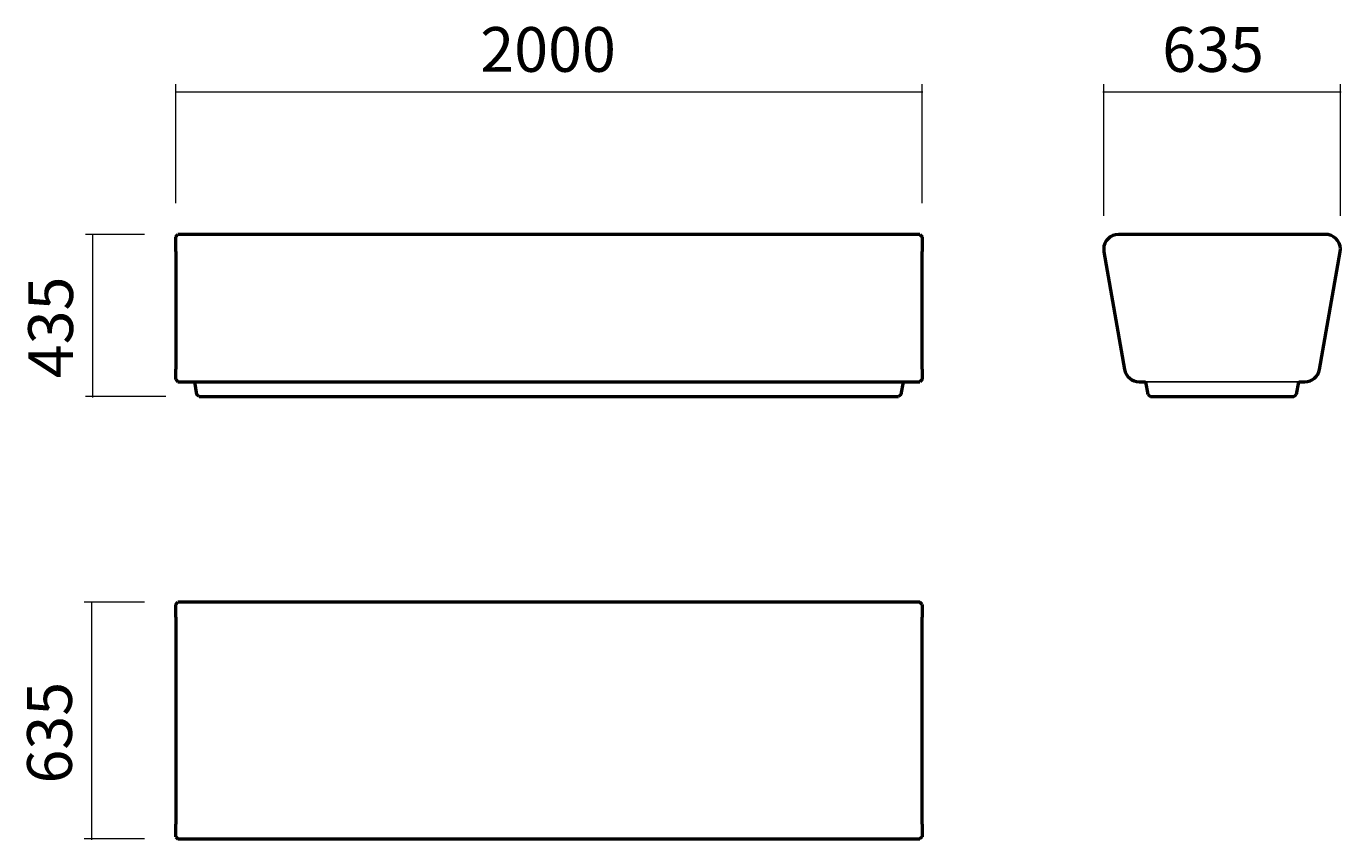
# Model space of a CAD drawing. Units: millimetres. Extents: x 30 to 392, y -262 to -38.
import ezdxf

# ---------------------------------------------------------------- set-up
doc = ezdxf.new("R2010")
doc.units = ezdxf.units.MM
doc.header["$MEASUREMENT"] = 0
doc.layers.add('Calque 1', color=7, linetype='Continuous', lineweight=0)

# ---------------------------------------------------------------- blocks, each defined once
blk = doc.blocks.new('Block_0')
at = {"layer": 'Calque 1', "color": 252, "lineweight": 15, "true_color": 0x848484}
for p, q in [((326.52, -89.93), (326.52, -53.78)), ((391.62, -89.95), (391.62, -53.78)), ((326.32, -55.83), (391.83, -55.83))]:
    blk.add_line(p, q, dxfattribs=at)
at = {"layer": 'Calque 1', "insert": (342.61, -50.37), "char_height": 0.2, "attachment_point": 7}
blk.add_mtext('\\C252;\\c8684676;\\FSwiss 721 Light Extended BT|b0|i0|c1;\\H12.309314;\\W1.000000;635', dxfattribs=at)
blk = doc.blocks.new('Block_1')
at = {"layer": 'Calque 1', "color": 252, "lineweight": 15, "true_color": 0x848484}
for p, q in [((62.81, -95.08), (46.57, -95.08)), ((48.62, -139.91), (48.62, -94.88)), ((68.66, -139.7), (46.57, -139.7))]:
    blk.add_line(p, q, dxfattribs=at)
at = {"layer": 'Calque 1', "insert": (43.17, -134.64), "char_height": 0.2, "attachment_point": 7, "rotation": 90}
blk.add_mtext('\\C252;\\c8684676;\\FSwiss 721 Light Extended BT|b0|i0|c1;\\H12.309314;\\W1.000000;435', dxfattribs=at)
blk = doc.blocks.new('Block_2')
at = {"layer": 'Calque 1', "color": 252, "lineweight": 15, "true_color": 0x848484}
for p, q in [((62.81, -196.26), (46.27, -196.26)), ((48.32, -261.57), (48.32, -196.06)), ((62.81, -261.37), (46.27, -261.37))]:
    blk.add_line(p, q, dxfattribs=at)
at = {"layer": 'Calque 1', "insert": (42.87, -246.12), "char_height": 0.2, "attachment_point": 7, "rotation": 90}
blk.add_mtext('\\C252;\\c8684676;\\FSwiss 721 Light Extended BT|b0|i0|c1;\\H12.309314;\\W1.000000;635', dxfattribs=at)
blk = doc.blocks.new('Block_3')
at = {"layer": 'Calque 1', "color": 252, "lineweight": 15, "true_color": 0x848484}
for p, q in [((71.42, -86.47), (71.42, -53.77)), ((276.58, -86.47), (276.58, -53.77)), ((71.22, -55.82), (276.78, -55.82))]:
    blk.add_line(p, q, dxfattribs=at)
at = {"layer": 'Calque 1', "insert": (155.14, -50.36), "char_height": 0.2, "attachment_point": 7}
blk.add_mtext('\\C252;\\c8684676;\\FSwiss 721 Light Extended BT|b0|i0|c1;\\H12.309314;\\W1.000000;2000', dxfattribs=at)

msp = doc.modelspace()

# ---------------------------------------------------------------- linework, layer by layer
at = {"layer": 'Calque 1', "color": 18, "lineweight": 50, "true_color": 0x000000}
for p, q in [((71.42, -95.7), (72.04, -95.08)), ((71.42, -99.79), (71.42, -95.7)), ((275.96, -95.08), (72.04, -95.08)), ((275.96, -95.08), (276.58, -95.7)), ((276.58, -95.7), (276.58, -99.79)), ((387.52, -95.08), (330.62, -95.08)), ((71.42, -99.79), (71.42, -132.1)), ((276.58, -132.1), (276.58, -99.79)), ((326.58, -99.9), (332.28, -132.21)), ((385.86, -132.21), (391.56, -99.9)), ((71.42, -134.98), (71.42, -132.1)), ((276.58, -132.1), (276.58, -134.98)), ((71.42, -134.98), (72.04, -135.6)), ((72.04, -135.6), (275.96, -135.6)), ((76.55, -135.6), (77.17, -139.1)), ((270.83, -139.1), (271.45, -135.6)), ((276.58, -134.98), (275.96, -135.6)), ((336.32, -135.6), (338.01, -135.6)), ((338.01, -135.6), (338.62, -139.1)), ((379.52, -139.1), (380.14, -135.6)), ((380.14, -135.6), (381.82, -135.6)), ((77.89, -139.7), (77.17, -139.1)), ((77.89, -139.7), (270.11, -139.7)), ((270.83, -139.1), (270.11, -139.7)), ((338.62, -139.1), (339.35, -139.7)), ((339.35, -139.7), (378.8, -139.7)), ((378.8, -139.7), (379.52, -139.1)), ((71.42, -196.88), (72.04, -196.26)), ((71.42, -200.37), (71.42, -196.88)), ((275.96, -196.26), (72.04, -196.26)), ((276.58, -196.88), (275.96, -196.26)), ((276.58, -196.88), (276.58, -200.37)), ((71.42, -200.37), (71.42, -257.26)), ((276.58, -257.26), (276.58, -200.37)), ((71.42, -260.75), (71.42, -257.26)), ((276.58, -257.26), (276.58, -260.75)), ((71.42, -260.75), (72.04, -261.37)), ((72.04, -261.37), (275.96, -261.37)), ((276.58, -260.75), (275.96, -261.37))]:
    msp.add_line(p, q, dxfattribs=at)
at = {"layer": 'Calque 1', "color": 18, "lineweight": 25, "true_color": 0x000000}
msp.add_line((338.01, -135.6), (380.14, -135.6), dxfattribs=at)
at = {"layer": 'Calque 1', "color": 18, "lineweight": 50, "true_color": 0x000000}
for points in [[(330.62, -95.08), (328.36, -95.08), (326.52, -96.92), (326.52, -99.18), (326.52, -99.42), (326.54, -99.66), (326.58, -99.9)], [(391.56, -99.9), (391.95, -97.67), (390.46, -95.54), (388.23, -95.14), (388, -95.1), (387.76, -95.08), (387.52, -95.08)]]:
    msp.add_open_spline(points, degree=3, knots=[0, 0, 0, 0, 1, 1, 1, 2, 2, 2, 2], dxfattribs=at)
for points in [[(332.28, -132.21), (332.63, -134.17), (334.33, -135.6), (336.32, -135.6)], [(381.82, -135.6), (383.81, -135.6), (385.52, -134.17), (385.86, -132.21)]]:
    msp.add_open_spline(points, degree=3, dxfattribs=at)

# ---------------------------------------------------------------- block references
at = {"layer": 'Calque 1'}
for name in ['Block_3', 'Block_0', 'Block_1', 'Block_2']:
    msp.add_blockref(name, (0, 0), dxfattribs=at)

doc.saveas('drawing.dxf')
